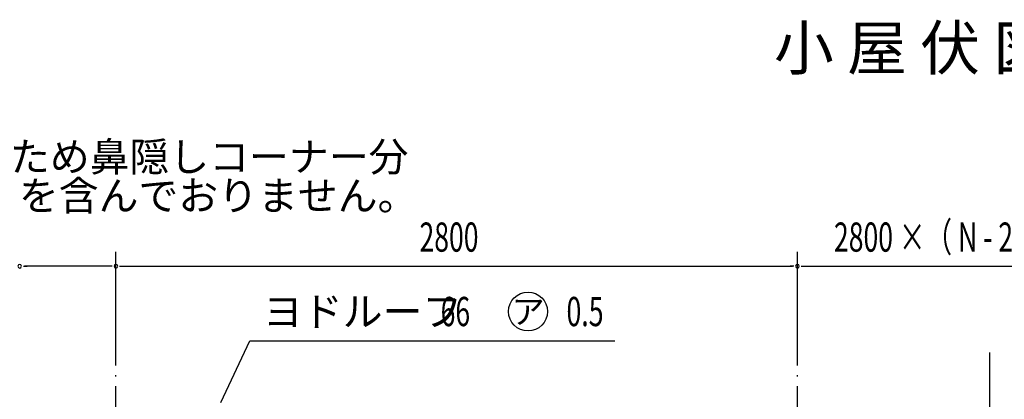
# Model space of a CAD drawing. Extents: x 434 to 16382, y 155 to 11242.
# Drawn here: x 3085 to 7130, y 3519 to 5078 of the extents above; entities that cross this region are included whole.
import ezdxf
from ezdxf.enums import TextEntityAlignment as Align

# ---------------------------------------------------------------- set-up
doc = ezdxf.new("R2010")
doc.units = 0
doc.header["$LTSCALE"] = 40
doc.header["$MEASUREMENT"] = 0
doc.linetypes.add('1PL-M', pattern=[15, 12, -1, 1, -1])
for name, color, linetype in [('1PL-M1', 6, '1PL-M'), ('HIKIDASHI', 6, 'CONTINUOUS'), ('SUNPOU', 4, 'CONTINUOUS'), ('U2', 4, 'CONTINUOUS')]:
    doc.layers.add(name, color=color, linetype=linetype)
doc.styles.add('00', font='ROMANS', dxfattribs={"width": 0.666667, "bigfont": 'BIGFONT'})
doc.styles.add('01', font='ROMANS', dxfattribs={"height": 3, "bigfont": 'BIGFONT'})

msp = doc.modelspace()

# ---------------------------------------------------------------- linework, layer by layer
at = {"layer": '1PL-M1'}
for p, q in [((3480.3, 1292.1), (3480.3, 3618)), ((6280.3, 1292.1), (6280.3, 3618))]:
    msp.add_line(p, q, dxfattribs=at)
at = {"layer": 'HIKIDASHI'}
for p, q in [((3911.4, 3505.1), (4030.7, 3759.3)), ((4030.7, 3759.3), (5530.5, 3759.3))]:
    msp.add_line(p, q, dxfattribs=at)
msp.add_circle((5173.6, 3879.3), 80, dxfattribs=at)
at = {"layer": 'SUNPOU'}
for p, q in [((3480.3, 3658), (3480.3, 4125.2)), ((3480.3, 3658), (3480.3, 4125.2)), ((6280.3, 3658), (6280.3, 4125.2)), ((6280.3, 3658), (6280.3, 4125.2)), ((3100.3, 4065.2), (3115.3, 4065.2)), ((3460.3, 4065.2), (3105.3, 4065.2)), ((3465.3, 4065.2), (3450.3, 4065.2)), ((3495.3, 4065.2), (3510.3, 4065.2)), ((3500.3, 4065.2), (6260.3, 4065.2)), ((6265.3, 4065.2), (6250.3, 4065.2)), ((6295.3, 4065.2), (6310.3, 4065.2)), ((6300.3, 4065.2), (7772.7, 4065.2))]:
    msp.add_line(p, q, dxfattribs=at)
for centre, start, end in [((3085.3, 4065.2), 0, 180), ((3085.3, 4065.2), 180, 0), ((3480.3, 4065.2), 0, 180), ((3480.3, 4065.2), 0, 180), ((3480.3, 4065.2), 180, 0), ((3480.3, 4065.2), 180, 0), ((6280.3, 4065.2), 0, 180), ((6280.3, 4065.2), 0, 180), ((6280.3, 4065.2), 180, 0), ((6280.3, 4065.2), 180, 0)]:
    msp.add_arc(centre, 7.5, start, end, dxfattribs=at)
at = {"layer": 'U2'}
msp.add_line((7070.3, 1217.4), (7070.3, 3711.4), dxfattribs=at)

# ---------------------------------------------------------------- texts
at = {"layer": 'HIKIDASHI', "style": '01'}
msp.add_text('小 屋 伏 図', height=180, dxfattribs=at).set_placement((7331.3, 4872.4), align=Align.RIGHT)
for s, p in [('※断面図のため鼻隠しコーナー分', (2226.8, 4455.2)), ('\u3000（\u3000\u3000 ）を含んでおりません。', (2226.8, 4295.2)), ('ヨドルーフ', (4084.7, 3819.3))]:
    msp.add_text(s, height=120, dxfattribs=at).set_placement(p)
at = {"layer": 'HIKIDASHI', "style": '00'}
for s, width, p in [('66', 0.666667, (4814.6, 3819.3)), ('0.5', 0.67, (5331.6, 3819.3))]:
    msp.add_text(s, height=120, dxfattribs=dict(at, width=width)).set_placement(p)
at = {"layer": 'HIKIDASHI', "style": '01'}
msp.add_text('ア', height=100, dxfattribs=at).set_placement((5173.6, 3879.3), align=Align.MIDDLE_CENTER)
at = {"layer": 'SUNPOU', "style": '00', "width": 0.666667}
for s, p in [('2800', (4727.9, 4125.2)), ('2800 ×（ N - 2 ）', (6430.6, 4125.2))]:
    msp.add_text(s, height=120, dxfattribs=at).set_placement(p)

doc.saveas('drawing.dxf')
